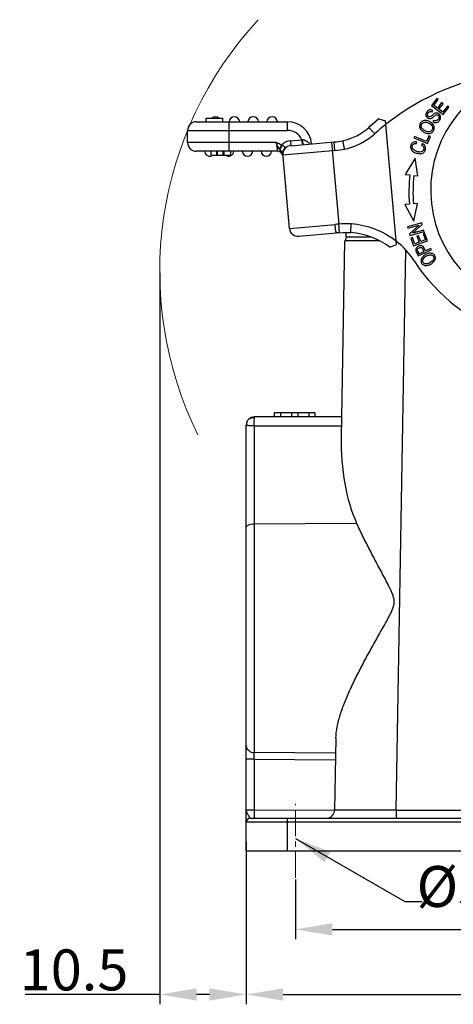
# Model space of a CAD drawing. Units: millimetres. Extents: x 1516 to 2110, y 547 to 967.
# Drawn here: x 1610 to 1663, y 741 to 861 of the extents above; entities that cross this region are included whole.
import ezdxf

# ---------------------------------------------------------------- set-up
doc = ezdxf.new("R2010")
doc.units = ezdxf.units.MM
doc.header["$LTSCALE"] = 0.1
doc.header["$PDMODE"] = 3
doc.header["$PDSIZE"] = 8
doc.linetypes.add('CENTERX2', pattern=[101.6, 63.5, -12.7, 12.7, -12.7])
doc.layers.get('0').update_dxf_attribs({"linetype": 'CONTINUOUS', "lineweight": 30})
doc.layers.get('Defpoints').update_dxf_attribs({"linetype": 'CONTINUOUS'})
doc.layers.add('Dim', color=3, linetype='CONTINUOUS', lineweight=15)
doc.styles.add('Romans字体', font='romans.shx', dxfattribs={"width": 0.75})
doc.dimstyles.new('01', dxfattribs={"dimtxt": 5, "dimasz": 4.5, "dimexe": 1.2, "dimexo": 0.2, "dimgap": 0.5, "dimtad": 1, "dimdec": 1, "dimdsep": 46, "dimtxsty": 'Romans字体', "dimcen": 0, "dimclrd": 1, "dimclre": 6, "dimclrt": 4, "dimazin": 2, "dimtfac": 1, "dimtdec": 1, "dimtofl": 0, "dimtmove": 0, "dimatfit": 3, "dimfxl": 1, "dimtolj": 1, "dimtzin": 0, "dimarcsym": 0})

# ---------------------------------------------------------------- blocks, each defined once
blk = doc.blocks.new('*D5')
at = {"layer": 'Defpoints', "color": 0}
for p in [(1637.86, 761.09), (1754.86, 761.13), (1754.86, 742.27)]:
    blk.add_point(p, dxfattribs=at)
at = {"layer": 'Dim', "color": 6, "lineweight": -2}
for p, q in [((1637.86, 760.89), (1637.86, 741.07)), ((1754.86, 760.93), (1754.86, 741.07))]:
    blk.add_line(p, q, dxfattribs=at)
at = {"layer": 'Dim', "color": 1, "lineweight": -2}
blk.add_line((1642.36, 742.27), (1750.36, 742.27), dxfattribs=at)
at = {"layer": 'Dim', "color": 1}
for points in [[(1642.36, 743.02), (1642.36, 741.52), (1637.86, 742.27)], [(1750.36, 743.02), (1750.36, 741.52), (1754.86, 742.27)]]:
    blk.add_solid(points, dxfattribs=at)
at = {"layer": 'Dim', "color": 4, "insert": (1696.36, 745.27), "char_height": 5, "attachment_point": 5, "style": 'Romans字体'}
blk.add_mtext('\\A1;117', dxfattribs=at)
blk = doc.blocks.new('*D6')
at = {"layer": 'Defpoints', "color": 0}
for p in [(1643.86, 756.51), (1748.86, 755.74), (1748.86, 750.22)]:
    blk.add_point(p, dxfattribs=at)
at = {"layer": 'Dim', "color": 6, "lineweight": -2}
for p, q in [((1643.86, 756.31), (1643.86, 749.02)), ((1748.86, 755.54), (1748.86, 749.02))]:
    blk.add_line(p, q, dxfattribs=at)
at = {"layer": 'Dim', "color": 1, "lineweight": -2}
blk.add_line((1648.36, 750.22), (1744.36, 750.22), dxfattribs=at)
at = {"layer": 'Dim', "color": 1}
for points in [[(1648.36, 750.97), (1648.36, 749.47), (1643.86, 750.22)], [(1744.36, 750.97), (1744.36, 749.47), (1748.86, 750.22)]]:
    blk.add_solid(points, dxfattribs=at)
at = {"layer": 'Dim', "color": 4, "insert": (1696.42, 753.22), "char_height": 5, "attachment_point": 5, "style": 'Romans字体'}
blk.add_mtext('\\A1;105', dxfattribs=at)
blk = doc.blocks.new('*D10')
at = {"layer": 'Defpoints', "color": 0}
for p in [(1627.31, 830.6), (1637.86, 754.48), (1627.31, 742.27)]:
    blk.add_point(p, dxfattribs=at)
at = {"layer": 'Dim', "color": 6, "lineweight": -2}
for p, q in [((1627.31, 830.4), (1627.31, 741.07)), ((1637.86, 754.28), (1637.86, 741.07))]:
    blk.add_line(p, q, dxfattribs=at)
at = {"layer": 'Dim', "color": 1, "lineweight": -2}
for p, q in [((1627.31, 742.27), (1610.92, 742.27)), ((1633.36, 742.27), (1631.81, 742.27))]:
    blk.add_line(p, q, dxfattribs=at)
at = {"layer": 'Dim', "color": 1}
for points in [[(1631.81, 743.02), (1631.81, 741.52), (1627.31, 742.27)], [(1633.36, 743.02), (1633.36, 741.52), (1637.86, 742.27)]]:
    blk.add_solid(points, dxfattribs=at)
at = {"layer": 'Dim', "color": 4, "insert": (1616.86, 745.27), "char_height": 5, "attachment_point": 5, "style": 'Romans字体'}
blk.add_mtext('\\A1;10.5', dxfattribs=at)

msp = doc.modelspace()

# ---------------------------------------------------------------- linework, layer by layer
for p, q in [((1661.11, 851.7), (1660.44, 850.82)), ((1660.73, 850.85), (1661.28, 851.57)), ((1661.28, 851.57), (1661.11, 851.7)), ((1660.44, 850.82), (1661.86, 849.72)), ((1660.54, 850.05), (1660.63, 850.22)), ((1661.16, 850.52), (1660.73, 850.85)), ((1661.68, 851.19), (1661.16, 850.52)), ((1661.33, 850.39), (1661.85, 851.06)), ((1661.82, 850.01), (1661.33, 850.39)), ((1661.85, 851.06), (1661.68, 851.19)), ((1662.39, 850.76), (1661.82, 850.01)), ((1661.86, 849.72), (1662.56, 850.63)), ((1662.56, 850.63), (1662.39, 850.76)), ((1632.96, 848.85), (1632.96, 849.3)), ((1632.96, 849.3), (1634.96, 849.3)), ((1634.96, 849.3), (1634.96, 848.85)), ((1654.03, 849.2), (1652.82, 848.16)), ((1654.03, 849.2), (1654.85, 848.98)), ((1656.17, 833.85), (1654.85, 848.98)), ((1660.69, 849.02), (1660.6, 848.85)), ((1630.71, 846.3), (1630.71, 847.8)), ((1630.71, 847.8), (1642.89, 847.8)), ((1631.76, 848.85), (1642.89, 848.85)), ((1635.76, 845.25), (1635.76, 848.85)), ((1642.89, 847.8), (1642.89, 848.85)), ((1653.52, 847.38), (1652.82, 848.16)), ((1643.24, 846.53), (1644.63, 846.65)), ((1644.63, 846.65), (1644.69, 846.05)), ((1658.36, 847.06), (1658.28, 846.88)), ((1658.28, 846.88), (1659.94, 846.18)), ((1659.82, 846.45), (1658.36, 847.06)), ((1660.12, 847.14), (1659.82, 846.45)), ((1659.94, 846.18), (1660.31, 847.05)), ((1660.31, 847.05), (1660.12, 847.14)), ((1641.5, 846.3), (1630.71, 846.3)), ((1641.5, 846.3), (1641.65, 845.25)), ((1642.16, 845.99), (1641.88, 845.52)), ((1642.16, 845.99), (1642.23, 845.97)), ((1643.24, 846.53), (1643.29, 845.93)), ((1643.29, 845.93), (1648.59, 846.4)), ((1648.27, 846.37), (1649.15, 836.35)), ((1648.68, 845.35), (1648.36, 845.32)), ((1648.68, 845.35), (1648.59, 846.4)), ((1658.61, 846.2), (1658.62, 846.41)), ((1659.33, 846.2), (1659.21, 846.03)), ((1641.65, 845.25), (1631.76, 845.25)), ((1633.53, 845.25), (1633.53, 844.77)), ((1633.54, 845.25), (1633.54, 844.77)), ((1633.54, 844.77), (1635.98, 844.77)), ((1634.26, 844.77), (1634.26, 845.25)), ((1634.34, 844.77), (1634.34, 845.25)), ((1635.06, 844.77), (1635.06, 845.25)), ((1635.15, 844.77), (1635.15, 845.25)), ((1635.98, 844.77), (1635.98, 845.25)), ((1643.12, 835.83), (1642.31, 845.06)), ((1648.36, 845.32), (1642.33, 844.79)), ((1658.44, 844.42), (1657.25, 842.43)), ((1658.79, 842.25), (1658.44, 844.42)), ((1657.25, 842.43), (1657.81, 842.36)), ((1658.31, 842.3), (1658.79, 842.25)), ((1657.75, 838.8), (1657.19, 838.75)), ((1657.19, 838.75), (1658.31, 836.72)), ((1658.73, 838.88), (1658.25, 838.84)), ((1658.31, 836.72), (1658.73, 838.88)), ((1643.12, 835.83), (1648.69, 836.32)), ((1649.21, 835.3), (1649.15, 836.35)), ((1650.6, 835.35), (1650.65, 836.37)), ((1659.27, 836.5), (1657.54, 836.03)), ((1657.54, 836.03), (1657.58, 835.86)), ((1657.58, 835.86), (1658.95, 836.23)), ((1658.95, 836.23), (1657.78, 835.16)), ((1658.15, 835.25), (1659.32, 836.32)), ((1659.32, 836.32), (1659.27, 836.5)), ((1644.26, 834.87), (1648.86, 835.28)), ((1650.06, 834.8), (1650.06, 835.33)), ((1650.06, 834.8), (1653, 834.8)), ((1650.18, 835.33), (1650.6, 835.32)), ((1650.6, 835.32), (1650.6, 835.35)), ((1657.78, 835.16), (1657.82, 834.98)), ((1657.82, 834.98), (1659.56, 835.46)), ((1658.13, 834.72), (1657.93, 834.65)), ((1657.93, 834.65), (1658.27, 833.71)), ((1658.41, 833.95), (1658.13, 834.72)), ((1659.51, 835.63), (1658.15, 835.25)), ((1658.87, 834.93), (1658.67, 834.86)), ((1658.67, 834.86), (1658.93, 834.14)), ((1659.13, 834.21), (1658.87, 834.93)), ((1659.61, 835.29), (1659.42, 835.21)), ((1659.42, 835.21), (1659.7, 834.42)), ((1659.56, 835.46), (1659.51, 835.63)), ((1659.96, 834.32), (1659.61, 835.29)), ((1649.85, 834.31), (1649.43, 810.34)), ((1654.13, 834.31), (1649.9, 834.31)), ((1654.09, 834.31), (1654.07, 834.31)), ((1655.37, 833.53), (1656.17, 833.85)), ((1658.27, 833.71), (1659.96, 834.32)), ((1658.93, 834.14), (1658.41, 833.95)), ((1659.7, 834.42), (1659.13, 834.21)), ((1659.57, 833.39), (1659.71, 833.07)), ((1660.38, 833.37), (1659.71, 833.07)), ((1660.45, 833.2), (1660.38, 833.37)), ((1656.13, 764.78), (1657.33, 833.16)), ((1658.79, 833.04), (1658.93, 832.72)), ((1658.81, 832.47), (1660.45, 833.2)), ((1659.52, 832.98), (1658.93, 832.72)), ((1659.61, 833.3), (1659.61, 833.3)), ((1641.26, 813.3), (1641.27, 813.3)), ((1641.26, 813.3), (1641.26, 812.8)), ((1642.03, 813.3), (1641.27, 813.3)), ((1641.27, 813.3), (1641.27, 812.8)), ((1643.38, 813.3), (1642.03, 813.3)), ((1642.03, 813.3), (1642.03, 812.8)), ((1644.14, 813.3), (1643.38, 813.3)), ((1643.38, 813.3), (1643.38, 812.8)), ((1645.48, 813.3), (1644.14, 813.3)), ((1644.14, 813.3), (1644.14, 812.8)), ((1646.24, 813.3), (1645.48, 813.3)), ((1645.48, 813.3), (1645.48, 812.8)), ((1646.24, 813.3), (1646.24, 812.8)), ((1646.24, 813.3), (1646.26, 813.3)), ((1646.26, 813.3), (1646.26, 813.3)), ((1646.26, 812.8), (1646.26, 813.3)), ((1646.26, 812.8), (1646.26, 813.3)), ((1637.86, 759.8), (1637.86, 811.8)), ((1638.84, 811.71), (1638.84, 771.81)), ((1638.84, 811.71), (1649.45, 811.71)), ((1649.47, 812.8), (1638.86, 812.8)), ((1638.84, 799.76), (1651.32, 799.84)), ((1648.79, 773.56), (1648.64, 764.78)), ((1638.84, 770.99), (1637.86, 770.99)), ((1648.76, 771.74), (1638.84, 771.81)), ((1638.84, 770.99), (1638.84, 764.8)), ((1638.84, 770.99), (1648.74, 770.92)), ((1637.86, 764.8), (1638.84, 764.8)), ((1638.84, 764.8), (1648.64, 764.79)), ((1656.13, 764.78), (1736.58, 764.78)), ((1656.13, 764.78), (1656.13, 763.8)), ((1638.36, 763.8), (1754.36, 763.8)), ((1642.86, 763.8), (1642.86, 759.8)), ((1754.86, 763.3), (1637.86, 763.3)), ((1637.86, 759.8), (1754.86, 759.8))]:
    msp.add_line(p, q)
msp.add_lwpolyline([(1649.21, 835.3), (1649.65, 835.32), (1650.18, 835.33)])
for centre, radius, start, end in [((1675.05, 840.5), 14.7, 96.1478, 256.1478), ((1673.55, 825.05), 30, 96.396, 128.4625), ((1634.11, 848.8), 0.65, 51.1302, 129.4132), ((1636.41, 848.8), 0.65, 4.4117, 175.5883), ((1638.71, 848.8), 0.65, 4.4117, 175.5883), ((1641.01, 848.8), 0.65, 4.4117, 175.5883), ((1673.55, 825.05), 31.05, 128.9448, 131.8971), ((1631.76, 847.8), 1.05, 90, 180), ((1642.89, 845.9), 2.95, 5, 90), ((1642.89, 845.9), 1.9, 23.4149, 90), ((1648.18, 853.34), 6.95, 282.1552, 311.8971), ((1673.55, 825.05), 30, 128.4693, 131.8971), ((1645, 851.64), 5.01, 265.7849, 266.5403), ((1647.71, 856.52), 10.17, 274.9388, 280.9154), ((1648.18, 853.34), 8, 282.0711, 311.8971), ((1631.76, 846.3), 1.05, 180, 270), ((1643.38, 844.89), 1.65, 94.9997, 137.8561), ((1643.38, 844.89), 1.05, 95, 185), ((1647.7, 856.61), 11.3, 274.9668, 280.9495), ((1633.41, 845.3), 0.65, 184.4117, 304.968), ((1635.71, 845.3), 0.65, 235.2363, 355.5883), ((1638.01, 845.3), 0.65, 184.4117, 355.5883), ((1640.31, 845.3), 0.65, 184.4117, 355.5883), ((1641.65, 844.55), 0.7, 5.0001, 89.9999), ((1675.04, 840.28), 17.35, 173.0983, 184.9001), ((1675.04, 840.28), 16.85, 173.0983, 184.9031), ((1644.16, 835.92), 1.05, 185, 275), ((1650.67, 813.62), 22.78, 93.844, 95.0017), ((1650.04, 822.36), 14.02, 87.4889, 93.6424), ((1649.97, 826.39), 10, 51.8807, 86.0793), ((1650.13, 820.78), 14.55, 93.6063, 95.0029), ((1650.4, 834.3), 0.5, 90.0026, 178.9982), ((1649.97, 826.39), 8.95, 85.9701, 85.9754), ((1649.97, 826.39), 8.95, 52.8781, 85.9242), ((1649.97, 826.39), 10, 33.1281, 51.8146), ((1662.94, 834.8), 4.51, 202.9861, 203.8514), ((1660.1, 831.7), 0.783, 138.3268, 139.7675), ((1654.52, 831), 5.58, 23.6314, 24.259), ((1647.16, 827.78), 13.62, 23.4123, 23.6404), ((1660.32, 831.98), 0.814, 86.6495, 92.3451), ((1677.6, 844.42), 23, 213.1281, 251.017), ((1659.78, 832.09), 0.791, 265.1953, 271.6374), ((1638.86, 811.8), 1, 90.0001, 180), ((1647.64, 764.8), 1, 270.0025, 359), ((1638.36, 763.3), 0.5, 90, 180)]:
    msp.add_arc(centre, radius, start, end)
msp.add_ellipse((1656.94, 810.59), major_axis=(0.51, 15.32), ratio=0.48912, start_param=-4.680178, end_param=-3.918651)
for points, knots in [([(1660.63, 850.22), (1660.54, 850.27), (1660.35, 850.34), (1660.08, 850.27), (1659.86, 850.05), (1659.74, 849.76), (1659.79, 849.49), (1659.94, 849.34), (1660.04, 849.28), (1660.07, 849.27)], [0, 0, 0, 0, 0.16713, 0.333557, 0.499031, 0.650191, 0.80135, 0.953186, 1, 1, 1, 1]), ([(1659.76, 849.01), (1659.61, 849.02), (1659.33, 848.97), (1658.97, 848.61), (1658.96, 848.15), (1659.22, 847.78), (1659.56, 847.54), (1659.86, 847.44), (1660.01, 847.43)], [0, 0, 0, 0, 0.170863, 0.3414, 0.601693, 0.731986, 0.862279, 1, 1, 1, 1]), ([(1660.01, 847.43), (1660.16, 847.41), (1660.45, 847.46), (1660.74, 847.75), (1660.83, 848.16), (1660.66, 848.56), (1660.24, 848.89), (1659.91, 848.99), (1659.76, 849.01)], [0, 0, 0, 0, 0.176624, 0.352848, 0.515664, 0.677792, 0.839919, 1, 1, 1, 1]), ([(1661.03, 849.92), (1661, 849.92), (1660.92, 849.91), (1660.82, 849.87), (1660.7, 849.79), (1660.53, 849.63), (1660.35, 849.48), (1660.25, 849.44), (1660.17, 849.44), (1660.05, 849.49), (1659.96, 849.61), (1659.97, 849.77), (1660.04, 849.92), (1660.11, 850.01), (1660.15, 850.04)], [0, 0, 0, 0, 0.073819, 0.175374, 0.245628, 0.315882, 0.38598, 0.456078, 0.526919, 0.597759, 0.761705, 0.84334, 0.924976, 1, 1, 1, 1]), ([(1660.07, 849.27), (1660.11, 849.25), (1660.2, 849.23), (1660.33, 849.24), (1660.43, 849.27), (1660.54, 849.34), (1660.7, 849.47), (1660.84, 849.6), (1660.9, 849.63), (1660.92, 849.65)], [0, 0, 0, 0, 0.205039, 0.360618, 0.516197, 0.637148, 0.758098, 0.879049, 1, 1, 1, 1]), ([(1660.15, 850.04), (1660.15, 850.04), (1660.19, 850.07), (1660.3, 850.13), (1660.44, 850.1), (1660.54, 850.05)], [0, 0, 0, 0, 0.013568, 0.343219, 1, 1, 1, 1]), ([(1661.35, 849.37), (1661.35, 849.3), (1661.29, 849.16), (1661.11, 848.99), (1660.91, 848.93), (1660.77, 848.98), (1660.69, 849.02)], [0, 0, 0, 0, 0.228102, 0.48515, 0.742199, 1, 1, 1, 1]), ([(1660.92, 848.75), (1661.03, 848.74), (1661.22, 848.78), (1661.47, 849.03), (1661.59, 849.36), (1661.53, 849.64), (1661.32, 849.85), (1661.14, 849.92), (1661.04, 849.92), (1661.03, 849.92)], [0, 0, 0, 0, 0.190105, 0.38021, 0.530039, 0.679535, 0.828741, 0.979382, 1, 1, 1, 1]), ([(1660.92, 849.65), (1660.97, 849.68), (1661.08, 849.72), (1661.23, 849.67), (1661.35, 849.55), (1661.36, 849.43), (1661.35, 849.37)], [0, 0, 0, 0, 0.253044, 0.504165, 0.751202, 1, 1, 1, 1]), ([(1659.23, 848.15), (1659.17, 848.29), (1659.19, 848.54), (1659.44, 848.78), (1659.7, 848.82), (1659.94, 848.77), (1660.17, 848.66), (1660.41, 848.51), (1660.51, 848.37), (1660.54, 848.3)], [0, 0, 0, 0, 0.237738, 0.404219, 0.5707, 0.653841, 0.736982, 0.868491, 1, 1, 1, 1]), ([(1660.54, 848.3), (1660.6, 848.15), (1660.59, 847.85), (1660.28, 847.62), (1659.95, 847.62), (1659.64, 847.74), (1659.35, 847.94), (1659.26, 848.08), (1659.23, 848.15)], [0, 0, 0, 0, 0.238667, 0.473652, 0.590701, 0.70775, 0.853875, 1, 1, 1, 1]), ([(1644.7, 846.65), (1644.7, 846.61), (1644.71, 846.53), (1644.72, 846.42), (1644.73, 846.32), (1644.74, 846.24), (1644.75, 846.17), (1644.76, 846.13), (1644.77, 846.11), (1644.77, 846.09), (1644.77, 846.07), (1644.78, 846.07), (1644.78, 846.06), (1644.78, 846.06)], [0, 0, 0, 0, 0.194825, 0.382063, 0.554098, 0.704717, 0.828388, 0.87859, 0.920449, 0.953582, 0.977724, 0.992906, 1, 1, 1, 1]), ([(1645.59, 846.13), (1645.49, 846.27), (1645.23, 846.51), (1644.88, 846.64), (1644.7, 846.65)], [0, 0, 0, 0, 0.479652, 1, 1, 1, 1]), ([(1649.85, 845.51), (1649.84, 845.58), (1649.81, 845.71), (1649.77, 845.9), (1649.74, 846.05), (1649.72, 846.16), (1649.7, 846.24), (1649.69, 846.31), (1649.68, 846.37), (1649.67, 846.42), (1649.66, 846.46), (1649.65, 846.49), (1649.65, 846.51), (1649.64, 846.52), (1649.64, 846.53), (1649.64, 846.54), (1649.64, 846.54), (1649.64, 846.54), (1649.64, 846.54)], [0, 0, 0, 0, 0.195011, 0.382676, 0.555513, 0.634332, 0.707055, 0.77295, 0.831412, 0.881865, 0.923819, 0.956895, 0.969989, 0.980738, 0.989125, 0.995137, 0.998761, 1, 1, 1, 1]), ([(1641.88, 845.52), (1641.85, 845.58), (1641.78, 845.7), (1641.68, 845.89), (1641.59, 846.09), (1641.53, 846.23), (1641.5, 846.3)], [0, 0, 0, 0, 0.234131, 0.480307, 0.736955, 1, 1, 1, 1]), ([(1642.16, 845.99), (1642.1, 846.02), (1641.97, 846.1), (1641.75, 846.2), (1641.58, 846.26), (1641.5, 846.3)], [0, 0, 0, 0, 0.250022, 0.624999, 1, 1, 1, 1]), ([(1641.95, 845.43), (1641.95, 845.44), (1641.92, 845.47), (1641.9, 845.5), (1641.88, 845.52)], [0, 0, 0, 0, 0.256072, 1, 1, 1, 1]), ([(1642.23, 845.97), (1642.17, 845.87), (1642.09, 845.73), (1642, 845.55), (1641.97, 845.46), (1641.95, 845.43)], [0, 0, 0, 0, 0.568553, 0.809451, 1, 1, 1, 1]), ([(1641.95, 845.43), (1641.97, 845.41), (1642.02, 845.36), (1642.09, 845.3), (1642.16, 845.24), (1642.21, 845.2), (1642.25, 845.16), (1642.28, 845.12), (1642.3, 845.09), (1642.31, 845.07), (1642.31, 845.06)], [0, 0, 0, 0, 0.183235, 0.370796, 0.541359, 0.679832, 0.788009, 0.87203, 0.94232, 1, 1, 1, 1]), ([(1642.23, 845.97), (1642.26, 845.97), (1642.31, 845.95), (1642.38, 845.92), (1642.43, 845.9), (1642.47, 845.87), (1642.49, 845.84), (1642.52, 845.82), (1642.53, 845.79), (1642.54, 845.76), (1642.55, 845.73), (1642.54, 845.7), (1642.54, 845.66), (1642.53, 845.63), (1642.52, 845.61)], [0, 0, 0, 0, 0.144299, 0.285351, 0.41956, 0.483042, 0.544181, 0.602746, 0.658344, 0.711899, 0.766294, 0.822824, 0.880863, 1, 1, 1, 1]), ([(1642.46, 845.47), (1642.41, 845.41), (1642.32, 845.28), (1642.3, 845.13), (1642.31, 845.06)], [0, 0, 0, 0, 0.512011, 1, 1, 1, 1]), ([(1642.33, 844.79), (1642.32, 844.91), (1642.34, 845.14), (1642.41, 845.36), (1642.46, 845.47)], [0, 0, 0, 0, 0.50188, 1, 1, 1, 1]), ([(1642.52, 845.61), (1642.51, 845.6), (1642.49, 845.55), (1642.47, 845.5), (1642.46, 845.47)], [0, 0, 0, 0, 0.242009, 1, 1, 1, 1]), ([(1658.62, 846.41), (1658.45, 846.42), (1658.16, 846.37), (1657.9, 846.04), (1657.88, 845.61), (1658.1, 845.25), (1658.55, 845.01), (1658.91, 844.95), (1659.07, 844.95)], [0, 0, 0, 0, 0.182743, 0.365871, 0.527456, 0.689344, 0.851066, 1, 1, 1, 1]), ([(1658.13, 845.62), (1658.13, 845.62), (1658.09, 845.72), (1658.09, 845.93), (1658.27, 846.18), (1658.48, 846.21), (1658.61, 846.2)], [0, 0, 0, 0, 0.009681, 0.371892, 0.68597, 1, 1, 1, 1]), ([(1659.48, 845.77), (1659.53, 845.67), (1659.54, 845.47), (1659.36, 845.22), (1659.06, 845.13), (1658.68, 845.2), (1658.32, 845.37), (1658.17, 845.52), (1658.13, 845.62)], [0, 0, 0, 0, 0.210498, 0.384578, 0.558751, 0.732925, 0.868276, 1, 1, 1, 1]), ([(1659.07, 844.95), (1659.22, 844.96), (1659.43, 845.02), (1659.61, 845.2), (1659.71, 845.41), (1659.75, 845.64), (1659.68, 845.92), (1659.5, 846.1), (1659.33, 846.2)], [0, 0, 0, 0, 0.253287, 0.380482, 0.507676, 0.63064, 0.753605, 1, 1, 1, 1]), ([(1648.86, 835.28), (1648.85, 835.28), (1648.85, 835.28), (1648.83, 835.31), (1648.82, 835.36), (1648.8, 835.46), (1648.77, 835.59), (1648.75, 835.75), (1648.72, 835.93), (1648.7, 836.12), (1648.69, 836.25), (1648.69, 836.32)], [0, 0, 0, 0, 0.007901, 0.022258, 0.077001, 0.170208, 0.299116, 0.457852, 0.63535, 0.819587, 1, 1, 1, 1]), ([(1659.57, 833.39), (1659.57, 833.39), (1659.53, 833.47), (1659.44, 833.63), (1659.26, 833.71), (1659.06, 833.71), (1658.84, 833.65), (1658.63, 833.51), (1658.52, 833.33), (1658.51, 833.21), (1658.53, 833.14)], [0, 0, 0, 0, 0.003646, 0.136415, 0.269184, 0.402132, 0.53508, 0.690452, 0.845226, 1, 1, 1, 1]), ([(1658.73, 833.2), (1658.73, 833.25), (1658.76, 833.36), (1658.96, 833.5), (1659.16, 833.53), (1659.29, 833.45), (1659.4, 833.27), (1659.47, 833.09), (1659.52, 832.98)], [0, 0, 0, 0, 0.164348, 0.327612, 0.551602, 0.663256, 0.77491, 1, 1, 1, 1]), ([(1658.53, 833.14), (1658.54, 833.09), (1658.59, 832.95), (1658.71, 832.7), (1658.78, 832.55), (1658.81, 832.47)], [0, 0, 0, 0, 0.345027, 0.672513, 1, 1, 1, 1]), ([(1659.35, 832.32), (1659.25, 832.2), (1659.13, 831.96), (1659.2, 831.55), (1659.41, 831.38), (1659.56, 831.33)], [0, 0, 0, 0, 0.313403, 0.626121, 1, 1, 1, 1]), ([(1660.28, 832.79), (1660.26, 832.79), (1660.08, 832.78), (1659.72, 832.65), (1659.45, 832.44), (1659.35, 832.32)], [0, 0, 0, 0, 0.082887, 0.544357, 1, 1, 1, 1]), ([(1659.72, 831.49), (1659.58, 831.51), (1659.39, 831.64), (1659.34, 831.95), (1659.43, 832.13), (1659.5, 832.21)], [0, 0, 0, 0, 0.424974, 0.722572, 1, 1, 1, 1]), ([(1659.51, 832.22), (1659.55, 832.26), (1659.64, 832.35), (1659.86, 832.49), (1660.12, 832.59), (1660.28, 832.61), (1660.36, 832.6)], [0, 0, 0, 0, 0.19673, 0.38966, 0.69483, 1, 1, 1, 1]), ([(1660.36, 832.6), (1660.51, 832.58), (1660.74, 832.43), (1660.75, 832.12), (1660.65, 831.95), (1660.63, 831.93)], [0, 0, 0, 0, 0.45604, 0.905046, 1, 1, 1, 1]), ([(1660.74, 831.77), (1660.84, 831.88), (1660.97, 832.13), (1660.91, 832.5), (1660.7, 832.7), (1660.56, 832.75), (1660.53, 832.76)], [0, 0, 0, 0, 0.321322, 0.641971, 0.938222, 1, 1, 1, 1]), ([(1659.56, 831.33), (1659.6, 831.32), (1659.65, 831.31), (1659.7, 831.3), (1659.71, 831.3)], [0, 0, 0, 0, 0.812866, 1, 1, 1, 1]), ([(1660.56, 831.84), (1660.55, 831.83), (1660.48, 831.76), (1660.28, 831.62), (1659.96, 831.49), (1659.8, 831.48), (1659.72, 831.49)], [0, 0, 0, 0, 0.035348, 0.311214, 0.655607, 1, 1, 1, 1]), ([(1659.8, 831.3), (1659.87, 831.3), (1660.05, 831.33), (1660.4, 831.46), (1660.64, 831.65), (1660.74, 831.77)], [0, 0, 0, 0, 0.231554, 0.605128, 1, 1, 1, 1]), ([(1637.86, 811.8), (1637.86, 811.8), (1637.86, 811.8), (1637.87, 811.8), (1637.88, 811.79), (1637.9, 811.78), (1637.91, 811.77), (1637.94, 811.76), (1637.96, 811.76), (1637.97, 811.76)], [0, 0, 0, 0, 0.023381, 0.093037, 0.199152, 0.333636, 0.48926, 0.657172, 1, 1, 1, 1]), ([(1637.92, 811.95), (1637.92, 812), (1637.92, 812.12), (1637.95, 812.22), (1637.97, 812.27)], [0, 0, 0, 0, 0.522142, 1, 1, 1, 1]), ([(1637.97, 811.76), (1637.97, 811.77), (1637.95, 811.83), (1637.93, 811.9), (1637.92, 811.95)], [0, 0, 0, 0, 0.261648, 1, 1, 1, 1]), ([(1638.84, 811.71), (1638.75, 811.71), (1638.54, 811.71), (1638.25, 811.72), (1638.05, 811.74), (1637.97, 811.76)], [0, 0, 0, 0, 0.317296, 0.723897, 1, 1, 1, 1]), ([(1638.24, 812.59), (1638.27, 812.61), (1638.35, 812.65), (1638.49, 812.69), (1638.67, 812.73), (1638.79, 812.74), (1638.85, 812.74)], [0, 0, 0, 0, 0.177336, 0.419479, 0.701028, 1, 1, 1, 1]), ([(1638.84, 811.71), (1638.84, 811.79), (1638.84, 812.06), (1638.84, 812.33), (1638.85, 812.52)], [0, 0, 0, 0, 0.296965, 1, 1, 1, 1]), ([(1638.85, 812.74), (1638.85, 812.75), (1638.85, 812.76), (1638.85, 812.78), (1638.86, 812.79), (1638.86, 812.8), (1638.86, 812.8)], [0, 0, 0, 0, 0.435098, 0.747325, 0.935572, 1, 1, 1, 1]), ([(1638.85, 812.52), (1638.85, 812.54), (1638.85, 812.62), (1638.85, 812.69), (1638.85, 812.74)], [0, 0, 0, 0, 0.313032, 1, 1, 1, 1]), ([(1637.86, 799.31), (1637.86, 799.34), (1637.87, 799.4), (1637.93, 799.49), (1638.03, 799.57), (1638.2, 799.66), (1638.48, 799.74), (1638.72, 799.76), (1638.84, 799.76)], [0, 0, 0, 0, 0.076707, 0.163577, 0.266278, 0.386495, 0.673678, 1, 1, 1, 1]), ([(1648.79, 773.56), (1648.8, 774.03), (1648.92, 775), (1649.31, 776.46), (1649.86, 777.99), (1650.54, 779.56), (1651.32, 781.17), (1652.02, 782.53), (1652.61, 783.62), (1653.07, 784.45), (1653.53, 785.29), (1654, 786.12), (1654.48, 786.97), (1654.87, 787.67), (1655.18, 788.24), (1655.4, 788.67), (1655.62, 789.11), (1655.8, 789.57), (1655.9, 789.96), (1655.91, 790.29), (1655.88, 790.61), (1655.76, 791.01), (1655.58, 791.46), (1655.37, 791.9), (1655.08, 792.47), (1654.71, 793.19), (1654.26, 794.04), (1653.81, 794.88), (1653.36, 795.72), (1652.79, 796.83), (1652.09, 798.2), (1651.57, 799.3), (1651.32, 799.84)], [0, 0, 0, 0, 0.048065, 0.100531, 0.156835, 0.216264, 0.278154, 0.341946, 0.374406, 0.40717, 0.440192, 0.473428, 0.506835, 0.540376, 0.557184, 0.574012, 0.590854, 0.607706, 0.624549, 0.632981, 0.641411, 0.658242, 0.675063, 0.691864, 0.708638, 0.74209, 0.775378, 0.808463, 0.841299, 0.87384, 0.937835, 1, 1, 1, 1]), ([(1637.86, 772.63), (1637.86, 772.52), (1637.92, 772.3), (1638.15, 772.04), (1638.47, 771.86), (1638.72, 771.81), (1638.84, 771.81)], [0, 0, 0, 0, 0.227637, 0.468224, 0.72659, 1, 1, 1, 1]), ([(1638.84, 770.99), (1638.84, 771.07), (1638.84, 771.35), (1638.84, 771.62), (1638.84, 771.81)], [0, 0, 0, 0, 0.289271, 1, 1, 1, 1]), ([(1638.36, 763.8), (1638.35, 763.8), (1638.34, 763.81), (1638.32, 763.84), (1638.29, 763.87), (1638.25, 763.95), (1638.19, 764.05), (1638.11, 764.2), (1638.02, 764.35), (1637.91, 764.55), (1637.86, 764.7), (1637.86, 764.8)], [0, 0, 0, 0, 0.015969, 0.044293, 0.084647, 0.135573, 0.262127, 0.413257, 0.577924, 0.737665, 1, 1, 1, 1]), ([(1638.84, 764.8), (1638.84, 764.74), (1638.84, 764.61), (1638.84, 764.42), (1638.84, 764.25), (1638.84, 764.12), (1638.84, 764.03), (1638.84, 763.97), (1638.84, 763.92), (1638.83, 763.88), (1638.83, 763.85), (1638.83, 763.82), (1638.83, 763.81), (1638.83, 763.8), (1638.83, 763.8)], [0, 0, 0, 0, 0.194613, 0.38254, 0.555434, 0.706854, 0.772681, 0.831107, 0.881591, 0.923595, 0.956638, 0.980484, 0.994966, 1, 1, 1, 1]), ([(1656.13, 764.78), (1655.65, 764.78), (1654.69, 764.78), (1653.51, 764.78), (1652.61, 764.78), (1651.98, 764.78), (1651.39, 764.78), (1650.85, 764.78), (1650.36, 764.78), (1649.92, 764.78), (1649.55, 764.78), (1649.27, 764.78), (1649.09, 764.78), (1648.97, 764.78), (1648.87, 764.78), (1648.79, 764.78), (1648.73, 764.78), (1648.69, 764.78), (1648.67, 764.78), (1648.66, 764.78), (1648.65, 764.78), (1648.64, 764.78), (1648.64, 764.78), (1648.64, 764.78)], [0, 0, 0, 0, 0.195019, 0.382568, 0.471348, 0.555624, 0.634514, 0.707133, 0.772687, 0.83072, 0.880869, 0.922765, 0.940503, 0.956032, 0.969299, 0.980249, 0.988832, 0.992223, 0.995008, 0.997183, 0.998742, 0.999681, 1, 1, 1, 1])]:
    msp.add_open_spline(points, degree=3, knots=knots)
for points in [[(1660.6, 848.85), (1660.7, 848.79), (1660.81, 848.75), (1660.92, 848.75)], [(1659.21, 846.03), (1659.34, 845.95), (1659.44, 845.87), (1659.48, 845.77)], [(1659.61, 833.3), (1659.6, 833.33), (1659.58, 833.36), (1659.57, 833.39)], [(1659.61, 833.3), (1659.6, 833.33), (1659.58, 833.36), (1659.57, 833.39)], [(1658.79, 833.04), (1658.76, 833.11), (1658.73, 833.17), (1658.73, 833.2)], [(1658.93, 832.72), (1658.89, 832.81), (1658.85, 832.9), (1658.81, 832.98)], [(1659.66, 833.19), (1659.64, 833.23), (1659.63, 833.26), (1659.61, 833.3)], [(1659.71, 833.07), (1659.69, 833.11), (1659.68, 833.15), (1659.66, 833.19)], [(1659.71, 833.07), (1659.69, 833.11), (1659.68, 833.15), (1659.66, 833.19)], [(1660.53, 832.76), (1660.48, 832.78), (1660.42, 832.79), (1660.37, 832.79)], [(1660.63, 831.93), (1660.61, 831.9), (1660.59, 831.87), (1660.56, 831.84)]]:
    msp.add_open_spline(points, degree=3)
at = {"layer": 'Dim', "color": 1, "linetype": 'CENTERX2', "ltscale": 0.5}
msp.add_line((1643.86, 756.51), (1643.86, 765.57), dxfattribs=at)
at = {"layer": 'Dim'}
msp.add_arc((1672.61, 830.6), 45.3, 137.3057, 206.1755, dxfattribs=at)

# ---------------------------------------------------------------- texts
at = {"layer": 'Dim', "color": 3, "insert": (1665.89, 754.81), "char_height": 5, "width": 16.244, "attachment_point": 5, "style": 'Romans字体'}
msp.add_mtext('%%C5.5', dxfattribs=at)

# ---------------------------------------------------------------- dimensions: what is measured, and where the dimension line sits
at = {"layer": 'Dim'}
dim = msp.add_linear_dim(base=(1627.3108, 742.27), p1=(1637.8572, 754.4815), p2=(1627.3108, 830.6013), angle=180, dimstyle='01', dxfattribs=at)
dim.commit()
dim.dimension.update_dxf_attribs({"geometry": '*D10', "text_midpoint": (1616.8644, 745.27)})
dim = msp.add_linear_dim(base=(1754.86, 742.27), p1=(1637.86, 761.09), p2=(1754.86, 761.13), dimstyle='01', dxfattribs=at)
dim.commit()
dim.dimension.update_dxf_attribs({"geometry": '*D5', "text_midpoint": (1696.36, 745.27)})
dim = msp.add_linear_dim(base=(1748.86, 750.22), p1=(1643.86, 756.51), p2=(1748.86, 755.74), dimstyle='01', dxfattribs=at)
dim.commit()
dim.dimension.update_dxf_attribs({"geometry": '*D6', "text_midpoint": (1696.42, 750.22), "dimtype": 160})

# ---------------------------------------------------------------- leaders
msp.add_leader([(1643.86, 761.31), (1657.18, 753.61), (1659.31, 753.61)], dimstyle='01', override={"dimgap": 0.5, "dimtad": 0}, dxfattribs=at)

doc.saveas('drawing.dxf')
